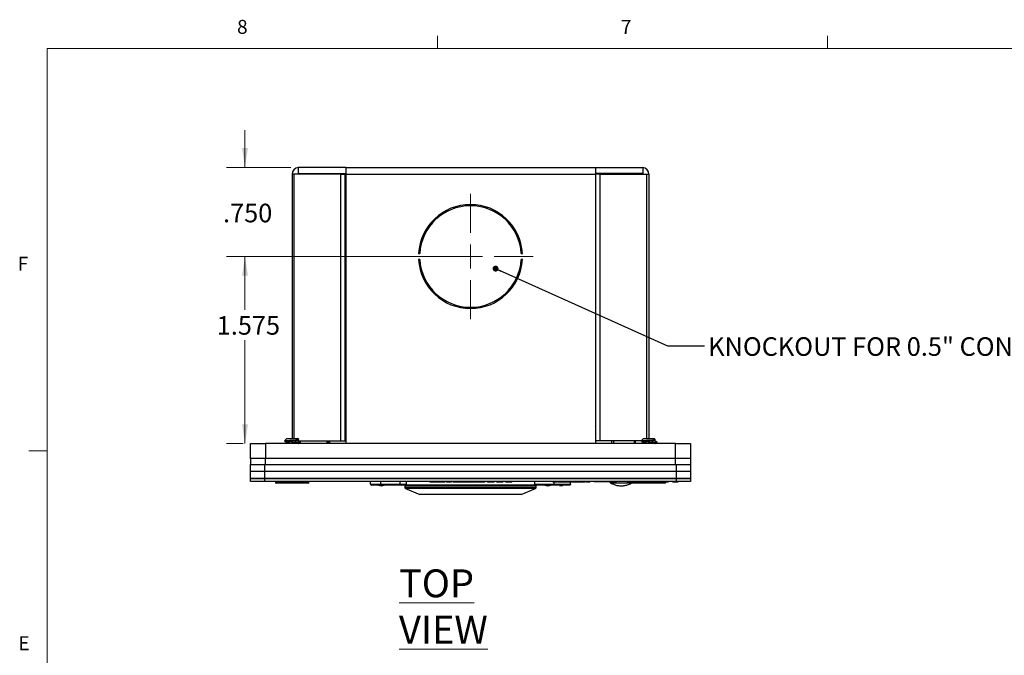
# Model space of a CAD drawing. Units: inches. Extents: x 0.3 to 21.8, y 0.2 to 16.9.
# Drawn here: x 0.3 to 7, y 12.6 to 16.9 of the extents above; entities that cross this region are included whole.
import ezdxf

# ---------------------------------------------------------------- set-up
doc = ezdxf.new("R2010")
doc.units = ezdxf.units.IN
doc.header["$MEASUREMENT"] = 0
doc.styles.add('SLDTEXTSTYLE0', font='TXT', dxfattribs={"width": 0.75})
doc.styles.add('SLDTEXTSTYLE1', font='TXT', dxfattribs={"width": 0.7})
doc.dimstyles.new('SLDDIMSTYLE0', dxfattribs={"dimtxt": 0.125, "dimasz": 0.13, "dimexe": 0, "dimexo": 0.0625, "dimgap": 0.03125, "dimtad": 0, "dimtih": 1, "dimtoh": 1, "dimdec": 3, "dimlfac": 1.25, "dimrnd": 1e-09, "dimzin": 12, "dimdsep": 46, "dimtxsty": 'SLDTEXTSTYLE1', "dimsah": 1, "dimcen": 0.09, "dimadec": 0, "dimazin": 3, "dimtfac": 1, "dimtdec": 3, "dimtofl": 0, "dimtmove": 0, "dimatfit": 3, "dimfxl": 0, "dimfrac": 2, "dimtolj": 1, "dimtzin": 12, "dimarcsym": 0})
doc.dimstyles.new('SLDDIMSTYLE3', dxfattribs={"dimtxt": 0.18, "dimasz": 0.04, "dimexe": 0, "dimexo": 0.0625, "dimgap": 0, "dimtad": 0, "dimtih": 1, "dimtoh": 1, "dimdec": 0, "dimrnd": 1e-09, "dimzin": 0, "dimdsep": 46, "dimtxsty": 'Standard', "dimblk1": 'DOT', "dimblk2": 'DOT', "dimsah": 1, "dimcen": 0.09, "dimadec": 0, "dimazin": 0, "dimtfac": 0.04, "dimtdec": 0, "dimtofl": 0, "dimtmove": 0, "dimatfit": 3, "dimldrblk": 'DOT', "dimfxl": 0, "dimfrac": 2, "dimtolj": 1, "dimtzin": 0, "dimarcsym": 0})
doc.dimstyles.new('SLDDIMSTYLE5', dxfattribs={"dimtxt": 0.125, "dimasz": 0.13, "dimexe": 0, "dimexo": 0.0625, "dimgap": 0.03125, "dimtad": 0, "dimtih": 1, "dimtoh": 1, "dimdec": 3, "dimlfac": 1.25, "dimrnd": 1e-09, "dimzin": 4, "dimdsep": 46, "dimtxsty": 'SLDTEXTSTYLE1', "dimsah": 1, "dimcen": 0.09, "dimadec": 0, "dimazin": 1, "dimtfac": 1, "dimtdec": 3, "dimtmove": 0, "dimatfit": 0, "dimfxl": 0, "dimfrac": 2, "dimtolj": 1, "dimtzin": 12, "dimarcsym": 0})

# ---------------------------------------------------------------- blocks, each defined once
blk = doc.blocks.new('_D_23')
at = {"color": 137, "linetype": 'Continuous', "lineweight": 0}
for p, q in [((2.8992, 15.2596), (1.7284, 15.2596)), ((1.8534, 15.2596), (1.8534, 14.9006)), ((1.8534, 13.9996), (1.8534, 14.6971)), ((1.8412, 13.9996), (1.7284, 13.9996))]:
    blk.add_line(p, q, dxfattribs=at)
at = {"color": 137, "linetype": 'Continuous', "lineweight": 18}
for points in [[(1.8534, 15.2596), (1.8334, 15.1296), (1.8734, 15.1296)], [(1.8534, 13.9996), (1.8734, 14.1296), (1.8334, 14.1296)]]:
    blk.add_solid(points, dxfattribs=at)
at = {"color": 137, "linetype": 'Continuous', "lineweight": 18, "insert": (1.6633, 14.8583), "char_height": 0.125, "attachment_point": 1, "style": 'SLDTEXTSTYLE1'}
blk.add_mtext('1.575', dxfattribs=at)
blk = doc.blocks.new('_D_24')
at = {"color": 137, "linetype": 'Continuous', "lineweight": 0}
for p, q in [((1.8534, 15.8596), (1.8534, 16.1096)), ((2.1612, 15.8596), (1.7284, 15.8596)), ((3.3212, 15.2596), (1.7284, 15.2596)), ((1.8534, 15.2596), (1.8534, 15.0096))]:
    blk.add_line(p, q, dxfattribs=at)
at = {"color": 137, "linetype": 'Continuous', "lineweight": 18}
for points in [[(1.8534, 15.8596), (1.8734, 15.9896), (1.8334, 15.9896)], [(1.8534, 15.2596), (1.8334, 15.1296), (1.8734, 15.1296)]]:
    blk.add_solid(points, dxfattribs=at)
at = {"color": 137, "linetype": 'Continuous', "lineweight": 18, "insert": (1.7056, 15.6149), "char_height": 0.125, "attachment_point": 1, "style": 'SLDTEXTSTYLE1'}
blk.add_mtext('.750', dxfattribs=at)
blk = doc.blocks.new('_Dot')
at = {"color": 0, "linetype": 'ByBlock', "lineweight": -2}
blk.add_line((-0.5, 0), (-1, 0), dxfattribs=at)
at = {"color": 0, "linetype": 'ByBlock', "const_width": 0.5}
blk.add_lwpolyline([(-0.25, 0, 1), (0.25, 0, 1)], format="xyb", close=True, dxfattribs=at)
blk = doc.blocks.new('SW_CENTERMARKSYMBOL_8')
at = {"color": 0, "linetype": 'Continuous', "lineweight": 18}
for p, q in [((0, 0.16), (0, 0.422)), ((0, 0), (0, 0.08)), ((-0.16, 0), (-0.422, 0)), ((0, 0), (-0.08, 0)), ((0, 0), (0, -0.08)), ((0, 0), (0.08, 0)), ((0.16, 0), (0.422, 0)), ((0, -0.16), (0, -0.422))]:
    blk.add_line(p, q, dxfattribs=at)

msp = doc.modelspace()

# ---------------------------------------------------------------- linework, layer by layer
at = {"color": 7, "linetype": 'Continuous', "lineweight": 18}
for p, q in [((3.14788, 16.6606), (3.14788, 16.7454)), ((5.77288, 16.6606), (5.77288, 16.7454)), ((0.52288, 16.6606), (21.52288, 16.6606)), ((0.52288, 16.6606), (0.52288, 0.4106)), ((0.52288, 13.9516), (0.39788, 13.9516))]:
    msp.add_line(p, q, dxfattribs=at)
at = {"color": 7, "linetype": 'Continuous', "lineweight": 25}
for p, q in [((2.21117, 15.85961), (2.21117, 15.85916)), ((2.53117, 15.85961), (2.21117, 15.85961)), ((2.21117, 15.85916), (2.21117, 15.81961)), ((2.53117, 15.85961), (4.21117, 15.85961)), ((2.53117, 15.85916), (2.53117, 15.85961)), ((2.53117, 15.85916), (2.53117, 15.81321)), ((4.21117, 15.85916), (4.21117, 15.85961)), ((4.21117, 15.85961), (4.53117, 15.85961)), ((4.21117, 15.85916), (4.21117, 15.81321)), ((4.53117, 15.85961), (4.53117, 15.85916)), ((4.53117, 15.85916), (4.53117, 15.81961)), ((2.18406, 15.81321), (2.17117, 15.81321)), ((2.17117, 15.81321), (2.17117, 14.03442)), ((2.49927, 15.81321), (2.18406, 15.81321)), ((2.21117, 15.81961), (2.53117, 15.81961)), ((2.49927, 14.01961), (2.49927, 15.81321)), ((2.49927, 15.81321), (2.52755, 15.81321)), ((2.52755, 14.01961), (2.52755, 15.81321)), ((2.53117, 15.81321), (2.53117, 13.99961)), ((2.53117, 15.81321), (4.21117, 15.81321)), ((4.53117, 15.81961), (4.21117, 15.81961)), ((4.21117, 15.81321), (4.21117, 13.99961)), ((4.24307, 15.81321), (4.21479, 15.81321)), ((4.21479, 14.01961), (4.21479, 15.81321)), ((4.24307, 14.01961), (4.24307, 15.81321)), ((4.24307, 15.81321), (4.55828, 15.81321)), ((4.55828, 15.81321), (4.57117, 15.81321)), ((4.57117, 15.81321), (4.57117, 14.03442)), ((3.14792, 15.52916), (3.14792, 15.51869)), ((3.19792, 15.55448), (3.19792, 15.56372)), ((2.53117, 15.49035), (2.52755, 15.49035)), ((3.10202, 15.47061), (3.10202, 15.48335)), ((3.63363, 15.49035), (3.6236, 15.49035)), ((3.64245, 15.4746), (3.63363, 15.49035)), ((3.63363, 15.49035), (3.63434, 15.49035)), ((3.64735, 15.4746), (3.64245, 15.4746)), ((3.65354, 15.45255), (3.66318, 15.45255)), ((2.52755, 15.4305), (2.53117, 15.4305)), ((3.06573, 15.4305), (3.07493, 15.4305)), ((3.67433, 15.41791), (3.68332, 15.41791)), ((3.69487, 15.39271), (3.6862, 15.39271)), ((2.53117, 15.35176), (2.52755, 15.35176)), ((2.53117, 15.32972), (2.52755, 15.32972)), ((3.04182, 15.35176), (3.03352, 15.35176)), ((3.02174, 15.27961), (3.02975, 15.27961)), ((3.71258, 15.27961), (3.7206, 15.27961)), ((4.21479, 15.25098), (4.21117, 15.25098)), ((4.21479, 15.24783), (4.21117, 15.24783)), ((3.02975, 15.23961), (3.02174, 15.23961)), ((3.7206, 15.23961), (3.71258, 15.23961)), ((2.52755, 15.062), (2.53117, 15.062)), ((3.06838, 15.08405), (3.07767, 15.08405)), ((3.07242, 15.07727), (3.07242, 15.08405)), ((3.08229, 15.062), (3.09203, 15.062)), ((3.6503, 15.062), (3.66005, 15.062)), ((3.67403, 15.10074), (3.68304, 15.10074)), ((4.21479, 15.06515), (4.21117, 15.06515)), ((4.21117, 15.062), (4.21479, 15.062)), ((2.52755, 15.01161), (2.53117, 15.01161)), ((2.52755, 15.00961), (2.53117, 15.00961)), ((2.52895, 14.97961), (2.52895, 14.97161)), ((3.1242, 15.01161), (3.13567, 15.01161)), ((3.17756, 14.97769), (3.17756, 14.96803)), ((3.60667, 15.01161), (3.61814, 15.01161)), ((4.21117, 15.01161), (4.21479, 15.01161)), ((4.21413, 15.00761), (4.21117, 15.00761)), ((2.53117, 14.97161), (2.52755, 14.97161)), ((2.52903, 14.97161), (2.52895, 14.97413)), ((3.31556, 14.91405), (3.31556, 14.92216)), ((2.52755, 14.89161), (2.53117, 14.89161)), ((2.52755, 14.85961), (2.53117, 14.85961)), ((2.52895, 14.85961), (2.52895, 14.89161)), ((2.52903, 14.85961), (2.52903, 14.89161)), ((4.21117, 14.88461), (4.21479, 14.88461)), ((4.21117, 14.85961), (4.21479, 14.85961)), ((2.52755, 14.81161), (2.53117, 14.81161)), ((2.52755, 14.8113), (2.53117, 14.8107)), ((2.52903, 14.71721), (2.52903, 14.81161)), ((4.21117, 14.81161), (4.21479, 14.81161)), ((4.21117, 14.80913), (4.21479, 14.8096)), ((2.52755, 14.71721), (2.52903, 14.71721)), ((2.52755, 14.71464), (2.52903, 14.71721)), ((2.52755, 14.47641), (2.53117, 14.47641)), ((2.52755, 14.45961), (2.53117, 14.45961)), ((2.52755, 14.41161), (2.53117, 14.41161)), ((2.52755, 14.40774), (2.53117, 14.40713)), ((2.53117, 14.11577), (2.52755, 14.11031)), ((4.21479, 14.11031), (4.21117, 14.11577)), ((2.52755, 14.06966), (2.53117, 14.0755)), ((2.53117, 14.06361), (2.52755, 14.06361)), ((2.53117, 14.04873), (2.52755, 14.04873)), ((4.21117, 14.07548), (4.21479, 14.06962)), ((4.21479, 14.06361), (4.21117, 14.06361)), ((4.21479, 14.04873), (4.21117, 14.04873)), ((1.89117, 13.89961), (1.89117, 13.99961)), ((1.89117, 13.99961), (1.99117, 13.99961)), ((1.99117, 13.99961), (1.99117, 13.89961)), ((4.75117, 13.99961), (1.99117, 13.99961)), ((2.13472, 14.03442), (2.11951, 14.01921)), ((2.13288, 14.01126), (2.13288, 14.00813)), ((2.13472, 14.03442), (2.20762, 14.03442)), ((2.21494, 14.0271), (2.20762, 14.03442)), ((2.20879, 14.02304), (2.21446, 14.02623)), ((2.20946, 14.02068), (2.20946, 14.02342)), ((2.21203, 14.01961), (2.49927, 14.01961)), ((2.22033, 14.00942), (2.22033, 14.00629)), ((2.22637, 14.00629), (2.22637, 14.0113)), ((2.40531, 13.99961), (2.40531, 14.01961)), ((2.4076, 13.99961), (2.4076, 14.01961)), ((2.41578, 14.01951), (2.41578, 13.99961)), ((2.4214, 14.01951), (2.4214, 13.99961)), ((2.49927, 14.01961), (2.52755, 14.01961)), ((2.52755, 14.02853), (2.53117, 14.02853)), ((2.52755, 14.02343), (2.53117, 14.02268)), ((4.21117, 14.02853), (4.21479, 14.02853)), ((4.21117, 14.02276), (4.21479, 14.02353)), ((4.24307, 14.01961), (4.21479, 14.01961)), ((4.51991, 14.01961), (4.24307, 14.01961)), ((4.32094, 14.01951), (4.32094, 13.99961)), ((4.3366, 13.99961), (4.3366, 14.01961)), ((4.48157, 13.99961), (4.48157, 14.01961)), ((4.53472, 14.03442), (4.51951, 14.01921)), ((4.53117, 14.0073), (4.53117, 14.01218)), ((4.53288, 14.01126), (4.53288, 14.00813)), ((4.53472, 14.03442), (4.60762, 14.03442)), ((4.61494, 14.0271), (4.60762, 14.03442)), ((4.60879, 14.02304), (4.61446, 14.02623)), ((4.60946, 14.02068), (4.60946, 14.02342)), ((4.62033, 14.00942), (4.62033, 14.00629)), ((4.62637, 14.00629), (4.62637, 14.0113)), ((4.75117, 13.89961), (4.75117, 13.99961)), ((4.75117, 13.99961), (4.85117, 13.99961)), ((4.85117, 13.99961), (4.85117, 13.89961)), ((1.99117, 13.89961), (1.89117, 13.89961)), ((1.89117, 13.89961), (1.89117, 13.85961)), ((1.89117, 13.81161), (1.89117, 13.85961)), ((1.89117, 13.85961), (1.98423, 13.85961)), ((1.98423, 13.85961), (1.98423, 13.81161)), ((1.98423, 13.85961), (4.7581, 13.85961)), ((4.75117, 13.89961), (1.99117, 13.89961)), ((1.99117, 13.85961), (1.99117, 13.89961)), ((4.85117, 13.89961), (4.75117, 13.89961)), ((4.75117, 13.85961), (4.75117, 13.89961)), ((4.7581, 13.81161), (4.7581, 13.85961)), ((4.7581, 13.85961), (4.85117, 13.85961)), ((4.85117, 13.89961), (4.85117, 13.85961)), ((4.85117, 13.85961), (4.85117, 13.81161)), ((1.98423, 13.81161), (1.89117, 13.81161)), ((1.89117, 13.76361), (1.89117, 13.81161)), ((4.7581, 13.81161), (1.98423, 13.81161)), ((1.98423, 13.81161), (1.98423, 13.76361)), ((4.85117, 13.81161), (4.7581, 13.81161)), ((4.7581, 13.76361), (4.7581, 13.81161)), ((4.85117, 13.81161), (4.85117, 13.76361)), ((1.89117, 13.76809), (1.89117, 13.76361)), ((1.89117, 13.76809), (1.98423, 13.76809)), ((1.98423, 13.76361), (1.89117, 13.76361)), ((1.89117, 13.74441), (1.89117, 13.76361)), ((1.98423, 13.74441), (1.89117, 13.74441)), ((1.98423, 13.76809), (1.98423, 13.76361)), ((1.98423, 13.76809), (4.7581, 13.76809)), ((4.7581, 13.76361), (1.98423, 13.76361)), ((1.98423, 13.76361), (1.98423, 13.74441)), ((4.7581, 13.74441), (1.98423, 13.74441)), ((2.06248, 13.74441), (2.05957, 13.74106)), ((2.05957, 13.74106), (2.05957, 13.73442)), ((2.05957, 13.74106), (2.27057, 13.74106)), ((2.28277, 13.73442), (2.05957, 13.73442)), ((2.27057, 13.74106), (2.28277, 13.74106)), ((2.28277, 13.74106), (2.27986, 13.74441)), ((2.28277, 13.73442), (2.28277, 13.74106)), ((2.69797, 13.72741), (2.69797, 13.74441)), ((2.69797, 13.72741), (2.76848, 13.72741)), ((2.76048, 13.71941), (2.70597, 13.71941)), ((2.90469, 13.71941), (2.76048, 13.71941)), ((2.76848, 13.72741), (2.76848, 13.74441)), ((2.76848, 13.72741), (2.89669, 13.72741)), ((2.89669, 13.72741), (2.89669, 13.74441)), ((2.93632, 13.71941), (2.90469, 13.71941)), ((2.93652, 13.71961), (2.93022, 13.71331)), ((3.80581, 13.71961), (2.93652, 13.71961)), ((2.9381, 13.74441), (2.9381, 13.71961)), ((3.10004, 13.74041), (3.10004, 13.74441)), ((3.13971, 13.74041), (3.10004, 13.74041)), ((3.13971, 13.74041), (3.13971, 13.74441)), ((3.14451, 13.74041), (3.14451, 13.74441)), ((3.16768, 13.74041), (3.14451, 13.74041)), ((3.16768, 13.74041), (3.16768, 13.74441)), ((3.17558, 13.74041), (3.16768, 13.74041)), ((3.17558, 13.74041), (3.17558, 13.74441)), ((3.17578, 13.74041), (3.17558, 13.74041)), ((3.17578, 13.74041), (3.17578, 13.74441)), ((3.19908, 13.74041), (3.17578, 13.74041)), ((3.19908, 13.74041), (3.19908, 13.74441)), ((3.20906, 13.74041), (3.20906, 13.74441)), ((3.21705, 13.74041), (3.20906, 13.74041)), ((3.21705, 13.74041), (3.21705, 13.74441)), ((3.24272, 13.74041), (3.21705, 13.74041)), ((3.24272, 13.74041), (3.24272, 13.74441)), ((3.25504, 13.74041), (3.25504, 13.74441)), ((3.26303, 13.74041), (3.25504, 13.74041)), ((3.26303, 13.74041), (3.26303, 13.74441)), ((3.28354, 13.74041), (3.26303, 13.74041)), ((3.28354, 13.74041), (3.28354, 13.74441)), ((3.29421, 13.74041), (3.28354, 13.74041)), ((3.29285, 13.74041), (3.29285, 13.74441)), ((3.29627, 13.74041), (3.29421, 13.74041)), ((3.30597, 13.74041), (3.30597, 13.74441)), ((3.31601, 13.74041), (3.30597, 13.74041)), ((3.31601, 13.74041), (3.31601, 13.74441)), ((3.32293, 13.74041), (3.32293, 13.74441)), ((3.32743, 13.74041), (3.32293, 13.74041)), ((3.33747, 13.74041), (3.33747, 13.74441)), ((3.34873, 13.73991), (3.34873, 13.74441)), ((3.40034, 13.74041), (3.34873, 13.74041)), ((3.40034, 13.74041), (3.40034, 13.74441)), ((3.40367, 13.74041), (3.40034, 13.74041)), ((3.40367, 13.74041), (3.40367, 13.74441)), ((3.41066, 13.74041), (3.40367, 13.74041)), ((3.41066, 13.74041), (3.41066, 13.74441)), ((3.41677, 13.74041), (3.41677, 13.74441)), ((3.45133, 13.74041), (3.45133, 13.74441)), ((3.45938, 13.74041), (3.45376, 13.74041)), ((3.45938, 13.74041), (3.45938, 13.74441)), ((3.46738, 13.74041), (3.45938, 13.74041)), ((3.46738, 13.74041), (3.46738, 13.74441)), ((3.48538, 13.74041), (3.48538, 13.74441)), ((3.49236, 13.74041), (3.48538, 13.74041)), ((3.49236, 13.74041), (3.49236, 13.74441)), ((3.52311, 13.74041), (3.49236, 13.74041)), ((3.52311, 13.74041), (3.52311, 13.74441)), ((3.53017, 13.74041), (3.52311, 13.74041)), ((3.53017, 13.74041), (3.53017, 13.74441)), ((3.54778, 13.74041), (3.54778, 13.74441)), ((3.55571, 13.74041), (3.54778, 13.74041)), ((3.55571, 13.74041), (3.55571, 13.74441)), ((3.55592, 13.74041), (3.55571, 13.74041)), ((3.55592, 13.74041), (3.55592, 13.74441)), ((3.58114, 13.74041), (3.55592, 13.74041)), ((3.58114, 13.74041), (3.58114, 13.74441)), ((3.58913, 13.74041), (3.58114, 13.74041)), ((3.58913, 13.74041), (3.58913, 13.74441)), ((3.6097, 13.74041), (3.6097, 13.74441)), ((3.64825, 13.74041), (3.6097, 13.74041)), ((3.64825, 13.74041), (3.64825, 13.74441)), ((3.80424, 13.71961), (3.80424, 13.74441)), ((3.81211, 13.71331), (3.80581, 13.71961)), ((3.93457, 13.71941), (3.80601, 13.71941)), ((3.92717, 13.74041), (3.92717, 13.74441)), ((3.95117, 13.74041), (3.92717, 13.74041)), ((3.93467, 13.72741), (3.93467, 13.74041)), ((3.95117, 13.74041), (3.95117, 13.74441)), ((3.9596, 13.74041), (3.9596, 13.74441)), ((3.96738, 13.74041), (3.9596, 13.74041)), ((3.96738, 13.74041), (3.96738, 13.74441)), ((3.98435, 13.74041), (3.96738, 13.74041)), ((3.98435, 13.74041), (3.98435, 13.74441)), ((3.98788, 13.74041), (3.98435, 13.74041)), ((3.98788, 13.74041), (3.98788, 13.74441)), ((3.99566, 13.74041), (3.98788, 13.74041)), ((3.99566, 13.74041), (3.99566, 13.74441)), ((4.01263, 13.74041), (3.99566, 13.74041)), ((4.01263, 13.74041), (4.01263, 13.74441)), ((4.04567, 13.74041), (4.01263, 13.74041)), ((4.04444, 13.72741), (4.04444, 13.74041)), ((4.04567, 13.74041), (4.04567, 13.74441)), ((4.05667, 13.74041), (4.04567, 13.74041)), ((4.05667, 13.74041), (4.05667, 13.74441)), ((4.08971, 13.74041), (4.05667, 13.74041)), ((4.08971, 13.74041), (4.08971, 13.74441)), ((4.10668, 13.74041), (4.08971, 13.74041)), ((4.10668, 13.74041), (4.10668, 13.74441)), ((4.11445, 13.74041), (4.10668, 13.74041)), ((4.11445, 13.74041), (4.11445, 13.74441)), ((4.11799, 13.74041), (4.11445, 13.74041)), ((4.11799, 13.74041), (4.11799, 13.74441)), ((4.13496, 13.74041), (4.11799, 13.74041)), ((4.13496, 13.74041), (4.13496, 13.74441)), ((4.14274, 13.74041), (4.13496, 13.74041)), ((4.14274, 13.74041), (4.14274, 13.74441)), ((4.15117, 13.74041), (4.15117, 13.74441)), ((4.17517, 13.74041), (4.15117, 13.74041)), ((4.17517, 13.74041), (4.17517, 13.74441)), ((4.20317, 13.74361), (4.20317, 13.74441)), ((4.34317, 13.74361), (4.20317, 13.74361)), ((4.30837, 13.74361), (4.30837, 13.7432)), ((4.34317, 13.74361), (4.34317, 13.74441)), ((4.34317, 13.74361), (4.3458, 13.74361)), ((4.3458, 13.74361), (4.3458, 13.74441)), ((4.3458, 13.74361), (4.35305, 13.74361)), ((4.35548, 13.74361), (4.35548, 13.74441)), ((4.3874, 13.74361), (4.3874, 13.74441)), ((4.41686, 13.74361), (4.41686, 13.74441)), ((4.41938, 13.74361), (4.41938, 13.74441)), ((4.42225, 13.74361), (4.42225, 13.74441)), ((4.42225, 13.74361), (4.44661, 13.74361)), ((4.44661, 13.74361), (4.44661, 13.74441)), ((4.44661, 13.74361), (4.46178, 13.74361)), ((4.45896, 13.73639), (4.45957, 13.7368)), ((4.46248, 13.74441), (4.45957, 13.74106)), ((4.45957, 13.74106), (4.45957, 13.73442)), ((4.45957, 13.74106), (4.67057, 13.74106)), ((4.68277, 13.73442), (4.45957, 13.73442)), ((4.67057, 13.74106), (4.68277, 13.74106)), ((4.68277, 13.74106), (4.67986, 13.74441)), ((4.68055, 13.74361), (4.68071, 13.74361)), ((4.68071, 13.74361), (4.68071, 13.74441)), ((4.68071, 13.74361), (4.69471, 13.74361)), ((4.68277, 13.73442), (4.68277, 13.74106)), ((4.69471, 13.74361), (4.69471, 13.74441)), ((4.69471, 13.74361), (4.70305, 13.74361)), ((4.70548, 13.74361), (4.70548, 13.74441)), ((4.73096, 13.74361), (4.73731, 13.74361)), ((4.73974, 13.74361), (4.73974, 13.74441)), ((4.7581, 13.76809), (4.7581, 13.76361)), ((4.7581, 13.76809), (4.85117, 13.76809)), ((4.85117, 13.76361), (4.7581, 13.76361)), ((4.7581, 13.74441), (4.7581, 13.76361)), ((4.85117, 13.74441), (4.7581, 13.74441)), ((4.76901, 13.74361), (4.76901, 13.74441)), ((4.78635, 13.74361), (4.78635, 13.74441)), ((4.85117, 13.76809), (4.85117, 13.76361)), ((4.85117, 13.76361), (4.85117, 13.74441)), ((2.93022, 13.71331), (2.93022, 13.70158)), ((3.81211, 13.71331), (2.93022, 13.71331)), ((2.93022, 13.70158), (2.93313, 13.69722)), ((3.81211, 13.70158), (2.93022, 13.70158)), ((2.93313, 13.69722), (3.02927, 13.65724)), ((3.80921, 13.69722), (2.93313, 13.69722)), ((3.37117, 13.65724), (3.02927, 13.65724)), ((3.71307, 13.65724), (3.37117, 13.65724)), ((3.71307, 13.65724), (3.80921, 13.69722)), ((3.80921, 13.69722), (3.81211, 13.70158)), ((3.81211, 13.70158), (3.81211, 13.71331))]:
    msp.add_line(p, q, dxfattribs=at)
at = {"color": 8, "linetype": 'Continuous', "lineweight": 25}
for p, q in [((2.18406, 14.03442), (2.18406, 15.81321)), ((2.52755, 15.81321), (2.53117, 15.81321)), ((4.21117, 15.81321), (4.21479, 15.81321)), ((4.55828, 14.03442), (4.55828, 15.81321)), ((2.53117, 14.99961), (2.52755, 14.99961)), ((4.21479, 14.99961), (4.21117, 14.99961)), ((4.21117, 14.89461), (4.21479, 14.89461)), ((4.21479, 14.87461), (4.21117, 14.87461)), ((2.52755, 14.51958), (2.53117, 14.51958)), ((2.52755, 14.50845), (2.53117, 14.50845)), ((2.52755, 14.49037), (2.53117, 14.49037)), ((4.47153, 14.01961), (4.47153, 13.99961)), ((4.47495, 14.01961), (4.47495, 13.99961)), ((2.89669, 13.72741), (2.9381, 13.72741)), ((3.80424, 13.72741), (3.93467, 13.72741)), ((4.30837, 13.7432), (4.35082, 13.7432)), ((4.31217, 13.73639), (4.45896, 13.73639)), ((4.45196, 13.7432), (4.46143, 13.7432))]:
    msp.add_line(p, q, dxfattribs=at)
at = {"color": 7, "linetype": 'Continuous', "lineweight": 25, "flags": 128}
for points in [[(3.47235, 15.5863), (3.47324, 15.58724), (3.48026, 15.59217)], [(3.51402, 15.57913), (3.51402, 15.57913), (3.51592, 15.56956)], [(3.7063, 15.3278), (3.71414, 15.32691), (3.71466, 15.32681)], [(2.52895, 14.97961), (2.52834, 14.98585), (2.52755, 14.98897)]]:
    msp.add_lwpolyline(points, dxfattribs=at)
at = {"color": 7, "linetype": 'Continuous', "lineweight": 25}
for centre, radius, start, end in [((2.21757, 15.81321), 0.0464, 97.928142, 180), ((4.52477, 15.81321), 0.0464, 0, 82.071858), ((2.21757, 15.81321), 0.0064, 90, 180), ((4.52477, 15.81321), 0.0064, 360, 90), ((3.37117, 15.25961), 0.35, 3.275829, 176.724171), ((3.37117, 15.25961), 0.342, 3.352543, 176.647457), ((3.27892, 15.56956), 0.025, 63.226418, 149.921929), ((3.17292, 15.56956), 0.025, 259.804309, 345.40245), ((3.37117, 15.25961), 0.35, 183.275829, 356.724171), ((3.37117, 15.25961), 0.342, 183.352543, 356.647457), ((2.51279, 14.39308), 0.15845, 83.34007, 84.655634), ((2.50627, 14.41779), 0.13376, 79.010269, 80.843817), ((2.70597, 13.72741), 0.008, 180, 270), ((2.76048, 13.72741), 0.008, 270, 0), ((2.90469, 13.72741), 0.008, 180, 270), ((4.31637, 13.7432), 0.008, 180.000044, 238.382855)]:
    msp.add_arc(centre, radius, start, end, dxfattribs=at)
for centre, major_axis, start_param, end_param in [((2.77117, 13.72441), (-0.0248, 0), 0.6751315, 1.5707963), ((2.77117, 13.72441), (0.0248, 0), 4.712389, 5.6080538), ((3.89117, 13.72441), (-0.0248, 0), 0.6751315, 1.5707963), ((3.89117, 13.72441), (0.0248, 0), 4.712389, 5.6080538), ((3.97117, 13.72441), (0.0248, 0), 4.712389, 6.2831853)]:
    msp.add_ellipse(centre, major_axis=major_axis, ratio=0.3225806, start_param=start_param, end_param=end_param, dxfattribs=at)
for points in [[(2.22033, 14.00942), (2.21631, 14.0089), (2.20826, 14.00786), (2.18854, 14.00629), (2.16668, 14.00473), (2.14551, 14.00317), (2.12771, 14.00161), (2.12167, 14.00056), (2.11866, 14.00004)], [(4.62033, 14.00942), (4.61631, 14.0089), (4.60826, 14.00786), (4.58854, 14.00629), (4.56668, 14.00473), (4.54551, 14.00317), (4.52771, 14.00161), (4.52167, 14.00056), (4.51866, 14.00004)], [(3.30597, 13.74041), (3.29872, 13.74041), (3.29285, 13.74041), (3.29285, 13.74041)], [(3.32293, 13.74041), (3.32292, 13.74041), (3.31984, 13.74041), (3.31601, 13.74041)], [(3.33747, 13.74041), (3.33034, 13.74041), (3.32389, 13.74041), (3.32293, 13.74041)], [(3.34863, 13.74041), (3.34958, 13.74041), (3.34362, 13.74041), (3.33747, 13.74041)]]:
    msp.add_open_spline(points, degree=3, dxfattribs=at)
for points, knots in [([(2.12807, 14.00585), (2.12569, 14.00448), (2.12187, 14.00229), (2.12008, 14.00034), (2.11941, 13.99961)], [0, 0, 0, 0, 0.623298, 1, 1, 1, 1]), ([(2.11983, 14.01889), (2.11973, 14.01898), (2.11931, 14.01936), (2.12457, 14.01999), (2.1351, 14.02091), (2.14983, 14.02177), (2.16636, 14.02265), (2.18292, 14.02355), (2.19752, 14.02439), (2.20839, 14.02532), (2.21483, 14.0261), (2.2148, 14.02668), (2.21478, 14.02694)], [0, 0, 0, 0, 0.0349671, 0.1516312, 0.2666723, 0.3788352, 0.4907325, 0.5984124, 0.706183, 0.8102975, 0.9135328, 1, 1, 1, 1]), ([(2.11967, 14.01862), (2.12126, 14.01773), (2.12566, 14.01527), (2.13007, 14.0128), (2.13289, 14.01121)], [0, 0, 0, 0, 0.3599186, 1, 1, 1, 1]), ([(2.13887, 14.01042), (2.13678, 14.00964), (2.13249, 14.00805), (2.12956, 14.00659), (2.12807, 14.00585)], [0, 0, 0, 0, 0.4890973, 1, 1, 1, 1]), ([(2.20829, 14.02308), (2.20753, 14.02269), (2.20575, 14.02179), (2.19654, 14.02036), (2.18331, 14.01879), (2.16805, 14.01723), (2.15328, 14.01567), (2.14137, 14.01411), (2.13381, 14.01262), (2.13343, 14.01165), (2.13325, 14.01121)], [0, 0, 0, 0, 0.0978583, 0.2294472, 0.3610361, 0.4926249, 0.6242138, 0.7558027, 0.8873916, 1, 1, 1, 1]), ([(2.20897, 14.02068), (2.20913, 14.02057), (2.21001, 14.01994), (2.20584, 14.01879), (2.19674, 14.01723), (2.18327, 14.01567), (2.16802, 14.01411), (2.15345, 14.01254), (2.14251, 14.0112), (2.13908, 14.01038), (2.13782, 14.01008)], [0, 0, 0, 0, 0.0304545, 0.1778295, 0.3252044, 0.4725793, 0.6199542, 0.7673291, 0.9147041, 1, 1, 1, 1]), ([(2.22033, 14.00629), (2.21631, 14.00577), (2.20828, 14.00473), (2.18847, 14.00317), (2.16694, 14.00161), (2.1499, 14.00042), (2.14287, 13.99975), (2.14133, 13.99961)], [0, 0, 0, 0, 0.2336351, 0.4672702, 0.7009053, 0.9345404, 1, 1, 1, 1]), ([(2.22594, 14.01181), (2.22308, 14.01341), (2.21758, 14.01648), (2.21209, 14.01957), (2.20946, 14.02106)], [0, 0, 0, 0, 0.5208492, 1, 1, 1, 1]), ([(2.21157, 13.99961), (2.21348, 14.00068), (2.21823, 14.00336), (2.223, 14.00602), (2.22585, 14.00762)], [0, 0, 0, 0, 0.4018101, 1, 1, 1, 1]), ([(2.22569, 14.0113), (2.22591, 14.01119), (2.22719, 14.01057), (2.22345, 14.00994), (2.22033, 14.00942)], [0, 0, 0, 0, 0.1672021, 1, 1, 1, 1]), ([(2.22569, 14.00817), (2.22591, 14.00807), (2.22719, 14.00744), (2.22345, 14.00681), (2.22033, 14.00629)], [0, 0, 0, 0, 0.1672021, 1, 1, 1, 1]), ([(4.52807, 14.00585), (4.52569, 14.00448), (4.52187, 14.00229), (4.52008, 14.00034), (4.51941, 13.99961)], [0, 0, 0, 0, 0.623298, 1, 1, 1, 1]), ([(4.51983, 14.01889), (4.51973, 14.01898), (4.51931, 14.01936), (4.52457, 14.01999), (4.5351, 14.02091), (4.54983, 14.02177), (4.56636, 14.02265), (4.58292, 14.02355), (4.59752, 14.02439), (4.60839, 14.02532), (4.61483, 14.0261), (4.6148, 14.02668), (4.61478, 14.02694)], [0, 0, 0, 0, 0.0349671, 0.1516312, 0.2666723, 0.3788352, 0.4907325, 0.5984124, 0.706183, 0.8102975, 0.9135328, 1, 1, 1, 1]), ([(4.51967, 14.01862), (4.52126, 14.01773), (4.52566, 14.01527), (4.53007, 14.0128), (4.53289, 14.01121)], [0, 0, 0, 0, 0.3599186, 1, 1, 1, 1]), ([(4.53887, 14.01042), (4.53678, 14.00964), (4.53249, 14.00805), (4.52956, 14.00659), (4.52807, 14.00585)], [0, 0, 0, 0, 0.4890973, 1, 1, 1, 1]), ([(4.60829, 14.02308), (4.60753, 14.02269), (4.60575, 14.02179), (4.59654, 14.02036), (4.58331, 14.01879), (4.56805, 14.01723), (4.55328, 14.01567), (4.54137, 14.01411), (4.53381, 14.01262), (4.53343, 14.01165), (4.53325, 14.01121)], [0, 0, 0, 0, 0.0978583, 0.2294472, 0.3610361, 0.4926249, 0.6242138, 0.7558027, 0.8873916, 1, 1, 1, 1]), ([(4.60897, 14.02068), (4.60913, 14.02057), (4.61001, 14.01994), (4.60584, 14.01879), (4.59674, 14.01723), (4.58327, 14.01567), (4.56802, 14.01411), (4.55345, 14.01254), (4.54251, 14.0112), (4.53908, 14.01038), (4.53782, 14.01008)], [0, 0, 0, 0, 0.0304545, 0.1778295, 0.3252044, 0.4725793, 0.6199542, 0.7673291, 0.9147041, 1, 1, 1, 1]), ([(4.62033, 14.00629), (4.61631, 14.00577), (4.60828, 14.00473), (4.58847, 14.00317), (4.56694, 14.00161), (4.5499, 14.00042), (4.54287, 13.99975), (4.54133, 13.99961)], [0, 0, 0, 0, 0.2336351, 0.4672702, 0.7009053, 0.9345404, 1, 1, 1, 1]), ([(4.62594, 14.01181), (4.62308, 14.01341), (4.61758, 14.01648), (4.61209, 14.01957), (4.60946, 14.02106)], [0, 0, 0, 0, 0.5208492, 1, 1, 1, 1]), ([(4.61157, 13.99961), (4.61348, 14.00068), (4.61823, 14.00336), (4.623, 14.00602), (4.62585, 14.00762)], [0, 0, 0, 0, 0.4018101, 1, 1, 1, 1]), ([(4.62569, 14.0113), (4.62591, 14.01119), (4.62719, 14.01057), (4.62345, 14.00994), (4.62033, 14.00942)], [0, 0, 0, 0, 0.1672021, 1, 1, 1, 1]), ([(4.62569, 14.00817), (4.62591, 14.00807), (4.62719, 14.00744), (4.62345, 14.00681), (4.62033, 14.00629)], [0, 0, 0, 0, 0.1672021, 1, 1, 1, 1]), ([(3.45133, 13.74041), (3.45133, 13.74041), (3.44359, 13.74041), (3.43405, 13.74041), (3.42451, 13.74041), (3.41677, 13.74041), (3.41677, 13.74041)], [2, 2, 2, 2, 3, 3, 3, 4, 4, 4, 4]), ([(3.93467, 13.72741), (3.93467, 13.72529), (3.93466, 13.72323), (3.93462, 13.72027), (3.9346, 13.71941), (3.93457, 13.71941)], [0, 0, 0, 0, 0.5, 0.5, 1, 1, 1, 1]), ([(4.03644, 13.71941), (4.03636, 13.71941), (4.03624, 13.71941), (4.03507, 13.71941), (4.03414, 13.71941), (4.0314, 13.71941), (4.0296, 13.71941), (4.0249, 13.71941), (4.02193, 13.71941), (4.01432, 13.71941), (4.00964, 13.71941), (4.00132, 13.71941), (3.99827, 13.71941), (3.99171, 13.71941), (3.98822, 13.71941), (3.97721, 13.71941), (3.96896, 13.71941), (3.95633, 13.71941), (3.95203, 13.71941), (3.94332, 13.71941), (3.93895, 13.71941), (3.93457, 13.71941)], [0, 0, 0, 0, 0.125, 0.125, 0.25, 0.25, 0.375, 0.375, 0.5, 0.5, 0.625, 0.625, 0.6875, 0.6875, 0.75, 0.75, 0.875, 0.875, 0.9375, 0.9375, 1, 1, 1, 1]), ([(3.93467, 13.72741), (3.9393, 13.72741), (3.94394, 13.72741), (3.95316, 13.72741), (3.95772, 13.72741), (3.96665, 13.72741), (3.97104, 13.72741), (3.97963, 13.72741), (3.9838, 13.72741), (3.99165, 13.72741), (3.99538, 13.72741), (4.00244, 13.72741), (4.00576, 13.72741), (4.01484, 13.72741), (4.01992, 13.72741), (4.03258, 13.72741), (4.03732, 13.72741), (4.04188, 13.72741), (4.04292, 13.72741), (4.04422, 13.72741), (4.04435, 13.72741), (4.04444, 13.72741)], [0, 0, 0, 0, 0.0625, 0.0625, 0.125, 0.125, 0.1875, 0.1875, 0.25, 0.25, 0.3125, 0.3125, 0.375, 0.375, 0.5, 0.5, 0.75, 0.75, 0.875, 0.875, 1, 1, 1, 1]), ([(4.04444, 13.72741), (4.04444, 13.72529), (4.04358, 13.72323), (4.04062, 13.72027), (4.03853, 13.71941), (4.03644, 13.71941)], [0, 0, 0, 0, 0.5, 0.5, 1, 1, 1, 1]), ([(4.3131, 13.73631), (4.31763, 13.73357), (4.32897, 13.72671), (4.3493, 13.71977), (4.37318, 13.71542), (4.39795, 13.71539), (4.42257, 13.71994), (4.44292, 13.7269), (4.45386, 13.73388), (4.45766, 13.73629)], [0, 0, 0, 0, 0.1042286, 0.2604838, 0.419549, 0.5810423, 0.7449253, 0.9115675, 1, 1, 1, 1]), ([(4.73974, 13.74361), (4.7407, 13.74361), (4.7426, 13.74361), (4.74539, 13.74361), (4.74806, 13.74361), (4.75062, 13.74361), (4.75305, 13.74361), (4.75537, 13.74361), (4.75756, 13.74361), (4.75963, 13.74361), (4.76154, 13.74361), (4.76325, 13.74361), (4.76473, 13.74361), (4.76604, 13.74361), (4.76708, 13.74361), (4.76797, 13.74361), (4.76863, 13.74361), (4.76889, 13.74361), (4.76901, 13.74361)], [0, 0, 0, 0, 0.064796, 0.1274531, 0.1883675, 0.2482402, 0.3077092, 0.3672367, 0.4274021, 0.4887672, 0.5507971, 0.6121702, 0.6734602, 0.7355905, 0.798918, 0.8636778, 0.930798, 1, 1, 1, 1])]:
    msp.add_open_spline(points, degree=3, knots=knots, dxfattribs=at)

# ---------------------------------------------------------------- block references
at = {"color": 137, "linetype": 'Continuous', "lineweight": 0}
msp.add_blockref('SW_CENTERMARKSYMBOL_8', (3.37117, 15.25961), dxfattribs=at)

# ---------------------------------------------------------------- texts
at = {"color": 7, "linetype": 'Continuous', "lineweight": 0, "char_height": 0.09375, "attachment_point": 1, "style": 'SLDTEXTSTYLE0'}
for s, insert in [('8', (1.80011, 16.85268)), ('7', (4.38324, 16.85251)), ('F', (0.32424, 15.2576)), ('E', (0.32911, 12.70271))]:
    msp.add_mtext(s, dxfattribs=dict(at, insert=insert))
at = {"color": 176, "linetype": 'Continuous', "lineweight": 0, "attachment_point": 1, "style": 'SLDTEXTSTYLE1'}
for s, insert, char_height in [('KNOCKOUT FOR 0.5" CONDUIT', (4.97096, 14.71588), 0.125), ('\\LTOP VIEW', (2.88989, 13.15304), 0.1875)]:
    msp.add_mtext(s, dxfattribs=dict(at, insert=insert, char_height=char_height))

# ---------------------------------------------------------------- dimensions: what is measured, and where the dimension line sits
at = {"color": 137, "linetype": 'Continuous', "lineweight": 18}
for base, p1, p2, dimstyle, picture, middle in [((1.85341, 15.85961), (3.37117, 15.25961), (2.21117, 15.85961), 'SLDDIMSTYLE5', '_D_24', (1.85341, 15.55549)), ((1.85341, 15.25961), (1.89117, 13.99961), (2.94917, 15.25961), 'SLDDIMSTYLE0', '_D_23', (1.85341, 14.79888))]:
    dim = msp.add_linear_dim(base=base, p1=p1, p2=p2, angle=90, dimstyle=dimstyle, dxfattribs=at)
    dim.commit()
    dim.dimension.update_dxf_attribs({"geometry": picture, "text_midpoint": middle, "dimtype": 160})

# ---------------------------------------------------------------- leaders
at = {"color": 176, "linetype": 'Continuous', "lineweight": 0}
msp.add_leader([(3.53967, 15.17809), (4.69649, 14.65893), (4.94649, 14.65893)], dimstyle='SLDDIMSTYLE3', dxfattribs=at)

doc.saveas('drawing.dxf')
